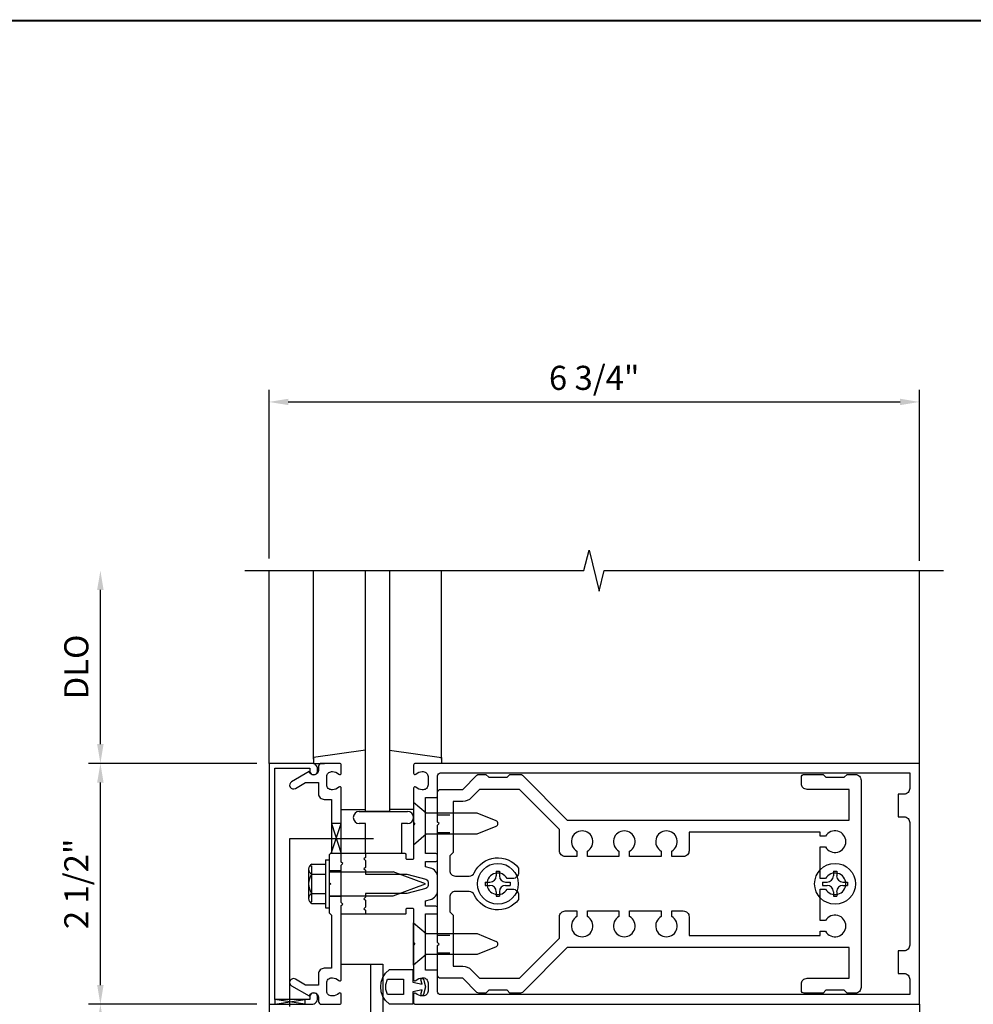
# Model space of a CAD drawing. Extents: x 0 to 150, y 0 to 76.
# Drawn here: x 18 to 28, y 28 to 38 of the extents above; entities that cross this region are included whole.
import ezdxf
from ezdxf.enums import TextEntityAlignment as Align

# ---------------------------------------------------------------- set-up
doc = ezdxf.new("R2010")
doc.units = 0
doc.header["$LTSCALE"] = 0.5
doc.header["$MEASUREMENT"] = 0
doc.linetypes.add('HIDDEN', pattern=[0.375, 0.25, -0.125])
doc.layers.get('0').update_dxf_attribs({"linetype": 'CONTINUOUS'})
for name, color, linetype in [('HIDDEN', 3, 'HIDDEN'), ('R-ANNO-DIMS', 3, 'CONTINUOUS'), ('R-SWTS-DET1', 1, 'CONTINUOUS'), ('R-SWTS-DET2', 4, 'CONTINUOUS'), ('R-SWTS-DET3', 5, 'CONTINUOUS')]:
    doc.layers.add(name, color=color, linetype=linetype)
doc.styles.get("Standard").update_dxf_attribs({"font": 'arial.ttf'})

msp = doc.modelspace()

# ---------------------------------------------------------------- linework, layer by layer
at = {"const_width": 0.02}
msp.add_lwpolyline([(88.015, 37.844), (1.309, 37.844)], dxfattribs=at)
at = {"color": 4}
for points in [[(23.422, 27.753), (23.313, 27.753), (23.283, 27.783), (23.093, 27.783), (23.063, 27.753), (22.99, 27.753, -0.198912), (22.969, 27.762), (22.823, 27.908), (22.593, 27.908, -0.414214), (22.563, 27.938), (22.563, 28.248), (22.578, 28.263), (22.563, 28.278), (22.563, 29.498), (22.578, 29.513), (22.563, 29.528), (22.563, 29.838, -0.414214), (22.593, 29.868), (22.823, 29.868), (22.969, 30.014, -0.198912), (22.99, 30.023), (23.063, 30.023), (23.093, 29.993), (23.283, 29.993), (23.313, 30.023), (23.422, 30.023, -0.198912), (23.443, 30.014), (23.909, 29.548), (26.833, 29.548), (26.833, 29.868), (26.398, 29.868, -0.414214), (26.338, 29.928), (26.338, 29.993, -0.414214), (26.368, 30.023), (26.563, 30.023), (26.593, 29.993), (26.783, 29.993), (26.813, 30.023), (26.898, 30.023, -0.414214), (26.958, 29.963), (26.958, 27.813, -0.414214), (26.898, 27.753), (26.813, 27.753), (26.783, 27.783), (26.593, 27.783), (26.563, 27.753), (26.368, 27.753, -0.414214), (26.338, 27.783), (26.338, 27.848, -0.414214), (26.398, 27.908), (26.833, 27.908), (26.833, 28.228), (23.909, 28.228), (23.443, 27.762, -0.198912)], [(25.113, 29.171), (24.993, 29.171), (24.993, 29.228, 3.810279), (24.883, 29.228), (24.883, 29.171), (24.555, 29.171), (24.555, 29.228, 3.810279), (24.445, 29.228), (24.445, 29.171), (24.118, 29.171), (24.118, 29.228, 3.810279), (24.008, 29.228), (24.008, 29.171), (23.888, 29.171, -0.414214), (23.828, 29.231), (23.828, 29.453), (23.413, 29.868), (22.999, 29.868), (22.911, 29.78, -0.198912), (22.823, 29.743), (22.723, 29.743), (22.723, 29.213), (22.688, 29.178), (22.688, 29.028, 0.414214), (22.748, 28.968), (22.889, 28.968, 0.290987), (22.943, 29.003, -0.563903), (23.403, 29.051), (23.403, 29.003, -0.414214), (23.343, 28.943), (23.285, 28.943, 3.810279), (23.285, 28.833), (23.343, 28.833, -0.414214), (23.403, 28.773), (23.403, 28.725, -0.563903), (22.943, 28.773, 0.290987), (22.889, 28.808), (22.748, 28.808, 0.414214), (22.688, 28.748), (22.688, 28.598), (22.723, 28.563), (22.723, 28.033), (22.823, 28.033, -0.198912), (22.911, 27.996), (22.999, 27.908), (23.413, 27.908), (23.828, 28.323), (23.828, 28.546, -0.414214), (23.888, 28.606), (24.008, 28.606), (24.008, 28.548, 3.810279), (24.118, 28.548), (24.118, 28.606), (24.445, 28.606), (24.445, 28.548, 3.810279), (24.555, 28.548), (24.555, 28.606), (24.883, 28.606), (24.883, 28.548, 3.810279), (24.993, 28.548), (24.993, 28.606), (25.113, 28.606, -0.414214), (25.173, 28.546), (25.173, 28.353), (26.533, 28.353), (26.533, 28.396), (26.59, 28.396, 3.810279), (26.59, 28.506), (26.533, 28.506), (26.533, 28.833), (26.59, 28.833, 3.810279), (26.59, 28.943), (26.533, 28.943), (26.533, 29.271), (26.59, 29.271, 3.810279), (26.59, 29.381), (26.533, 29.381), (26.533, 29.423), (25.173, 29.423), (25.173, 29.231, -0.414214)]]:
    msp.add_lwpolyline(points, format="xyb", close=True, dxfattribs=at)
at = {"layer": 'HIDDEN'}
for p, q in [((22.563, 29.604), (22.723, 29.604)), ((22.563, 29.422), (22.723, 29.422)), ((22.563, 28.354), (22.723, 28.354)), ((22.563, 28.172), (22.723, 28.172))]:
    msp.add_line(p, q, dxfattribs=at)
at = {"layer": 'R-ANNO-DIMS', "linetype": 'ByBlock'}
for p, q in [((20.813, 32.263), (20.813, 34.013)), ((27.563, 32.241), (27.563, 34.013)), ((21.013, 33.888), (27.363, 33.888)), ((19.063, 30.338), (19.063, 31.938)), ((20.688, 30.138), (18.938, 30.138)), ((20.688, 30.138), (18.938, 30.138)), ((19.063, 27.838), (19.063, 29.938)), ((20.688, 27.638), (18.938, 27.638)), ((20.688, 27.638), (18.938, 27.638))]:
    msp.add_line(p, q, dxfattribs=at)
for points in [[(21.013, 33.921), (21.013, 33.855), (20.813, 33.888)], [(27.363, 33.921), (27.363, 33.855), (27.563, 33.888)], [(19.029, 31.938), (19.096, 31.938), (19.063, 32.138)], [(19.029, 30.338), (19.096, 30.338), (19.063, 30.138)], [(19.029, 29.938), (19.096, 29.938), (19.063, 30.138)], [(19.029, 27.838), (19.096, 27.838), (19.063, 27.638)], [(19.029, 27.438), (19.096, 27.438), (19.063, 27.638)]]:
    msp.add_solid(points, dxfattribs=at)
at = {"layer": 'R-SWTS-DET1'}
for p, q in [((20.813, 30.138), (20.813, 32.138)), ((27.563, 30.138), (27.563, 32.138)), ((21.398, 29.138), (21.438, 29.138)), ((21.438, 29.138), (21.438, 28.638)), ((21.563, 29.139), (21.563, 29.201)), ((21.563, 29.021), (21.438, 29.021)), ((21.563, 28.755), (21.438, 28.755)), ((21.398, 28.638), (21.438, 28.638)), ((21.563, 28.575), (21.563, 28.638)), ((20.813, 27.638), (20.813, 21.743)), ((20.813, 27.638), (20.813, 21.743)), ((27.563, 27.638), (27.563, 27.657)), ((27.563, 27.638), (27.563, 26.451))]:
    msp.add_line(p, q, dxfattribs=at)
msp.add_lwpolyline([(20.563, 32.138), (24.082, 32.138), (24.135, 32.35), (24.241, 31.925), (24.293, 32.138), (27.813, 32.138)], dxfattribs=at)
for points in [[(20.873, 30.088), (21.237, 30.088), (21.237, 30.058, 1), (21.317, 30.058), (21.317, 30.078, 0.414214), (21.257, 30.138), (20.813, 30.138), (20.813, 27.638), (21.257, 27.638, 0.414214), (21.317, 27.698), (21.317, 27.718, 1), (21.237, 27.718), (21.237, 27.688), (20.873, 27.688)], [(21.327, 27.952), (21.327, 27.838), (21.192, 27.838), (21.087, 27.899, 1), (21.047, 27.829), (21.229, 27.724, -0.84909), (21.327, 27.708), (21.327, 27.668, 0.414214), (21.357, 27.638), (21.543, 27.638, 0.414214), (21.563, 27.658), (21.563, 27.74, 0.669376), (21.537, 27.751, -0.199773), (21.473, 27.724), (21.463, 27.724, -0.414214), (21.413, 27.774), (21.413, 27.862, -0.414214), (21.463, 27.912), (21.473, 27.912, -0.199773), (21.537, 27.885, 0.669376), (21.563, 27.896), (21.563, 28.663), (21.578, 28.678), (21.563, 28.693), (21.563, 29.083), (21.578, 29.098), (21.563, 29.113), (21.563, 29.88, 0.669376), (21.537, 29.891, -0.199773), (21.473, 29.864), (21.463, 29.864, -0.414214), (21.413, 29.914), (21.413, 30.002, -0.414214), (21.463, 30.052), (21.473, 30.052, -0.199773), (21.537, 30.025, 0.669376), (21.563, 30.036), (21.563, 30.118, 0.414214), (21.543, 30.138), (21.357, 30.138, 0.414214), (21.327, 30.108), (21.327, 30.068, -0.84909), (21.229, 30.052), (21.047, 29.947, 1), (21.087, 29.877), (21.192, 29.938), (21.327, 29.938), (21.327, 29.824, 0.414214), (21.387, 29.764), (21.463, 29.764), (21.463, 29.213), (21.438, 29.188), (21.438, 28.903), (21.453, 28.888), (21.438, 28.873), (21.438, 28.588), (21.463, 28.563), (21.463, 28.012), (21.387, 28.012, 0.414214)], [(21.798, 29.043), (21.813, 29.028), (21.813, 28.988), (22.243, 28.988), (22.44, 28.935, -0.339454), (22.463, 28.906), (22.463, 28.87, -0.339454), (22.44, 28.841), (22.243, 28.788), (21.813, 28.788), (21.813, 28.748), (21.798, 28.733), (21.813, 28.718), (21.813, 28.645), (21.798, 28.63), (21.813, 28.615), (21.813, 28.575), (22.227, 28.575, 0.414214), (22.237, 28.585), (22.237, 28.625, -0.414214), (22.247, 28.635), (22.303, 28.635, -0.414214), (22.313, 28.625), (22.313, 28.278), (22.328, 28.263), (22.313, 28.248), (22.313, 27.896, 0.669376), (22.338, 27.885, -0.199773), (22.402, 27.912), (22.413, 27.912, -0.414214), (22.463, 27.862), (22.463, 27.774, -0.414214), (22.413, 27.724), (22.402, 27.724, -0.199773), (22.338, 27.751, 0.669376), (22.313, 27.74), (22.313, 27.658, 0.414214), (22.333, 27.638), (27.563, 27.638), (27.563, 30.138), (22.333, 30.138, 0.414214), (22.313, 30.118), (22.313, 30.036, 0.669376), (22.338, 30.025, -0.199773), (22.402, 30.052), (22.413, 30.052, -0.414214), (22.463, 30.002), (22.463, 29.914, -0.414214), (22.413, 29.864), (22.402, 29.864, -0.199773), (22.338, 29.891, 0.669376), (22.313, 29.88), (22.313, 29.528), (22.328, 29.513), (22.313, 29.498), (22.313, 29.151, -0.414214), (22.303, 29.141), (22.247, 29.141, -0.414214), (22.237, 29.151), (22.237, 29.191, 0.414214), (22.227, 29.201), (21.813, 29.201), (21.813, 29.161), (21.798, 29.146), (21.813, 29.131), (21.813, 29.058)], [(22.543, 29.201), (22.438, 29.201), (22.438, 29.783), (22.543, 29.783, 0.414214), (22.563, 29.803), (22.563, 30.008, -0.414214), (22.593, 30.038), (27.463, 30.038), (27.463, 29.878, -0.414214), (27.403, 29.818), (27.343, 29.818), (27.343, 29.583), (27.403, 29.583, -0.414214), (27.463, 29.523), (27.463, 28.253, -0.414214), (27.403, 28.193), (27.343, 28.193), (27.343, 27.958), (27.403, 27.958, -0.414214), (27.463, 27.898), (27.463, 27.738), (22.593, 27.738, -0.414214), (22.563, 27.768), (22.563, 27.973, 0.414214), (22.543, 27.993), (22.438, 27.993), (22.438, 28.575), (22.543, 28.575, 0.414214), (22.563, 28.595), (22.563, 28.635, 0.414214), (22.543, 28.655), (22.438, 28.655), (22.438, 28.711), (22.488, 28.724, 0.339454), (22.563, 28.821), (22.563, 28.955, 0.339454), (22.488, 29.052), (22.438, 29.065), (22.438, 29.121), (22.543, 29.121, 0.414214), (22.563, 29.141), (22.563, 29.181, 0.414214)]]:
    msp.add_lwpolyline(points, format="xyb", close=True, dxfattribs=at)
msp.add_lwpolyline([(21.869, 26.211), (21.869, 28.055), (21.994, 28.055), (21.994, 27.373, 0.414214)], format="xyb", dxfattribs=at)
at = {"layer": 'R-SWTS-DET2'}
for p, q in [((21.273, 30.181), (21.273, 32.138)), ((22.602, 30.181), (22.602, 32.138)), ((21.813, 30.275), (21.273, 30.198)), ((22.062, 30.275), (22.602, 30.198)), ((21.273, 30.198), (21.273, 30.138)), ((22.602, 30.198), (22.602, 30.138)), ((21.273, 30.138), (21.388, 30.138)), ((22.602, 30.138), (22.487, 30.138)), ((21.563, 29.658), (21.813, 29.658)), ((21.75, 29.638), (22.25, 29.638)), ((22.312, 29.658), (22.062, 29.658)), ((21.813, 29.513), (21.75, 29.513)), ((21.813, 29.201), (21.813, 29.513)), ((22.188, 29.513), (22.188, 29.201)), ((22.25, 29.513), (22.188, 29.513)), ((21.398, 29.138), (21.398, 28.638)), ((21.813, 29.201), (21.563, 29.201)), ((21.223, 29.04), (21.223, 28.736)), ((21.235, 29.075), (21.254, 29.075)), ((21.254, 29.075), (21.254, 28.701)), ((21.258, 29.091), (21.398, 29.091)), ((23.171, 29.018), (23.171, 28.97)), ((23.171, 29.018), (23.205, 29.018)), ((23.205, 29.018), (23.205, 28.97)), ((26.671, 29.018), (26.671, 28.97)), ((26.671, 29.018), (26.705, 29.018)), ((26.705, 29.018), (26.705, 28.97)), ((21.258, 28.989), (21.398, 28.989)), ((21.438, 29.013), (22.103, 29.013)), ((22.438, 28.888), (22.103, 29.013)), ((22.103, 28.763), (22.438, 28.888)), ((23.058, 28.905), (23.106, 28.905)), ((23.058, 28.905), (23.058, 28.871)), ((23.058, 28.871), (23.106, 28.871)), ((23.269, 28.905), (23.317, 28.905)), ((23.269, 28.871), (23.317, 28.871)), ((23.317, 28.905), (23.317, 28.871)), ((26.558, 28.905), (26.606, 28.905)), ((26.558, 28.905), (26.558, 28.871)), ((26.558, 28.871), (26.606, 28.871)), ((26.769, 28.905), (26.817, 28.905)), ((26.769, 28.871), (26.817, 28.871)), ((26.817, 28.905), (26.817, 28.871)), ((21.258, 28.787), (21.398, 28.787)), ((21.438, 28.763), (22.103, 28.763)), ((23.171, 28.806), (23.171, 28.759)), ((23.171, 28.759), (23.205, 28.759)), ((23.205, 28.806), (23.205, 28.759)), ((26.671, 28.806), (26.671, 28.759)), ((26.671, 28.759), (26.705, 28.759)), ((26.705, 28.806), (26.705, 28.759)), ((21.235, 28.701), (21.254, 28.701)), ((21.258, 28.685), (21.398, 28.685)), ((21.563, 28.575), (21.813, 28.575)), ((22.313, 28.044), (22.313, 28.482)), ((22.313, 28.482), (22.445, 28.371)), ((22.445, 28.371), (22.975, 28.371)), ((22.975, 28.371), (23.169, 28.291)), ((23.169, 28.235), (22.975, 28.155)), ((22.445, 28.155), (22.313, 28.044)), ((22.975, 28.155), (22.445, 28.155)), ((21.56, 28.055), (21.875, 28.055))]:
    msp.add_line(p, q, dxfattribs=at)
msp.add_lwpolyline([(22.445, 29.621), (22.313, 29.732), (22.313, 29.294), (22.445, 29.405), (22.975, 29.405), (23.169, 29.485, 0.668179), (23.169, 29.541), (22.975, 29.621)], format="xyb", close=True, dxfattribs=at)
for points in [[(22.402, 27.848), (22.39, 27.892), (22.391, 27.898), (22.394, 27.904), (22.4, 27.907), (22.406, 27.907), (22.412, 27.904), (22.416, 27.898), (22.416, 27.898), (22.437, 27.818), (22.416, 27.738), (22.416, 27.738), (22.412, 27.732), (22.406, 27.728), (22.4, 27.728), (22.394, 27.732), (22.391, 27.737), (22.39, 27.744), (22.402, 27.788), (22.307, 27.768), (22.307, 27.638), (22.062, 27.638), (22.062, 27.638), (22.023, 27.676), (21.995, 27.72), (21.978, 27.768), (21.972, 27.818), (21.978, 27.868), (21.995, 27.916), (22.023, 27.96), (22.062, 27.998), (22.062, 27.998), (22.307, 27.998), (22.307, 27.868)], [(22.402, 27.848), (22.39, 27.892), (22.391, 27.898), (22.394, 27.904), (22.4, 27.907), (22.406, 27.907), (22.412, 27.904), (22.416, 27.898), (22.416, 27.898), (22.437, 27.818), (22.416, 27.738), (22.416, 27.738), (22.412, 27.732), (22.406, 27.728), (22.4, 27.728), (22.394, 27.732), (22.391, 27.737), (22.39, 27.744), (22.402, 27.788), (22.307, 27.768), (22.307, 27.638), (22.062, 27.638), (22.062, 27.638), (22.023, 27.676), (21.995, 27.72), (21.978, 27.768), (21.972, 27.818), (21.978, 27.868), (21.995, 27.916), (22.023, 27.96), (22.062, 27.998), (22.062, 27.998), (22.307, 27.998), (22.307, 27.868)], [(22.207, 27.898), (22.207, 27.738), (22.042, 27.738), (22.041, 27.738), (22.024, 27.791), (22.024, 27.845), (22.042, 27.898), (22.042, 27.898)], [(22.207, 27.898), (22.207, 27.738), (22.042, 27.738), (22.041, 27.738), (22.024, 27.791), (22.024, 27.845), (22.042, 27.898), (22.042, 27.898)]]:
    msp.add_lwpolyline(points, close=True, dxfattribs=at)
for centre in [(23.188, 28.888), (26.688, 28.888)]:
    msp.add_circle(centre, 0.212, dxfattribs=at)
for centre, radius, start, end in [((21.75, 29.576), 0.0625, 90, 270), ((22.25, 29.576), 0.0625, 270, 90), ((21.277, 29.04), 0.0543, 110.9107, 249.0893), ((21.388, 28.888), 0.165, 142.0123, 217.9877), ((23.106, 28.97), 0.0647, 270, 0), ((23.269, 28.97), 0.0647, 180, 270), ((26.606, 28.97), 0.0647, 270, 0), ((26.769, 28.97), 0.0647, 180, 270), ((23.106, 28.806), 0.0647, 0, 89.9999), ((23.269, 28.806), 0.0647, 90, 180), ((26.606, 28.806), 0.0647, 0, 89.9999), ((26.769, 28.806), 0.0647, 90, 180), ((21.277, 28.736), 0.0543, 110.9107, 249.0893), ((23.158, 28.263), 0.03, 292.5, 67.5)]:
    msp.add_arc(centre, radius, start, end, dxfattribs=at)
at = {"layer": 'R-SWTS-DET3'}
for p, q in [((21.029, 29.357), (21.898, 29.357)), ((21.029, 27.616), (21.029, 29.357))]:
    msp.add_line(p, q, dxfattribs=at)
for points in [[(22.063, 32.138), (22.063, 29.638), (21.813, 29.638), (21.813, 32.138)], [(21.463, 29.213), (21.563, 29.513), (21.463, 29.513), (21.563, 29.201), (21.451, 29.201)]]:
    msp.add_lwpolyline(points, dxfattribs=at)
msp.add_lwpolyline([(21.185, 27.638), (20.873, 27.688), (20.873, 27.638), (21.185, 27.688)], close=True, dxfattribs=at)

# ---------------------------------------------------------------- texts
at = {"layer": 'R-ANNO-DIMS', "linetype": 'ByBlock'}
msp.add_text('6 3/4"', height=0.25, dxfattribs=at).set_placement((24.188, 34.138), align=Align.MIDDLE_CENTER)
for s, p in [('DLO', (18.813, 31.138)), ('2 1/2"', (18.813, 28.888))]:
    msp.add_text(s, height=0.25, rotation=90, dxfattribs=at).set_placement(p, align=Align.MIDDLE_CENTER)

doc.saveas('drawing.dxf')
